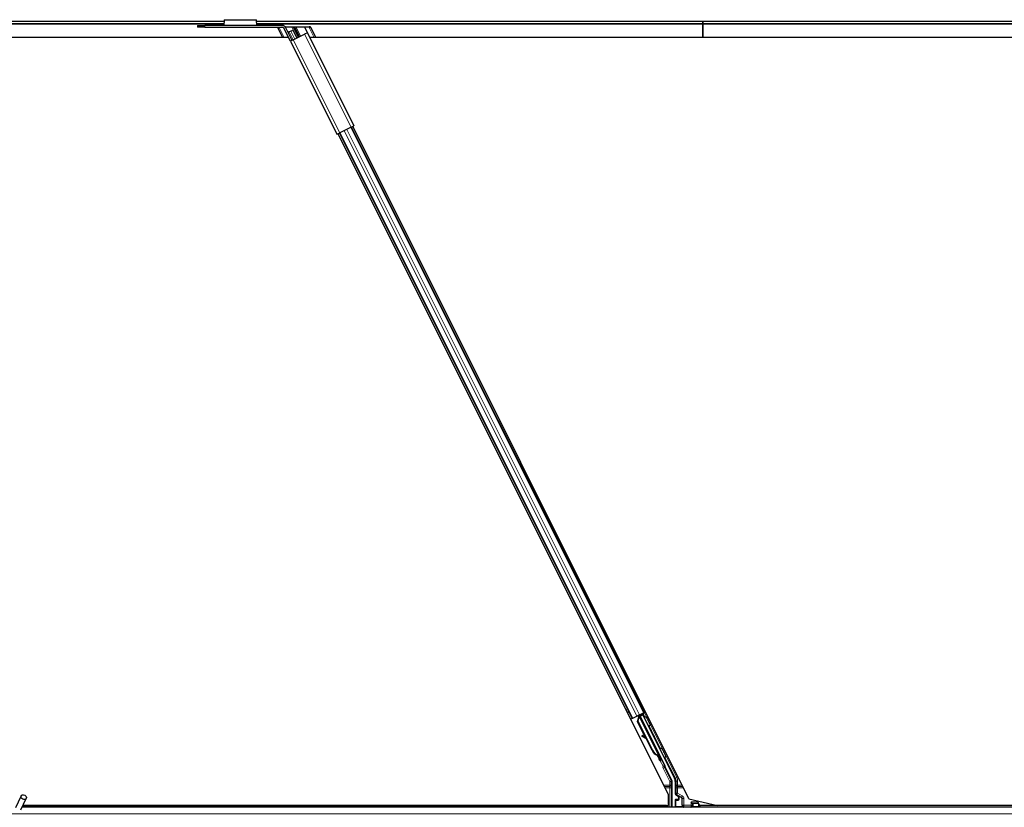
# Model space of a CAD drawing. Units: inches. Extents: x 0.4 to 33.6, y 0.4 to 21.6.
# Drawn here: x 6.7 to 8.5, y 14.3 to 15.8 of the extents above; entities that cross this region are included whole.
import ezdxf

# ---------------------------------------------------------------- set-up
doc = ezdxf.new("R2010")
doc.units = ezdxf.units.IN
doc.header["$MEASUREMENT"] = 0
for name, color, linetype, lineweight in [('Dimension (ANSI)', 7, 'Continuous', 18), ('Visible (ANSI)', 7, 'Continuous', 25), ('Visible Narrow (ANSI)', 7, 'Continuous', 18)]:
    doc.layers.add(name, color=color, linetype=linetype, lineweight=lineweight)
doc.styles.add('Note Text (ANSI)', font='tahoma.ttf')
doc.dimstyles.new('Default (ANSI)', dxfattribs={"dimtxt": 0.08, "dimasz": 0.098425, "dimexe": 0.125, "dimexo": 0.0625, "dimgap": 0.031496, "dimtad": 0, "dimtih": 1, "dimtoh": 1, "dimdec": 3, "dimrnd": 1e-08, "dimzin": 4, "dimdsep": 46, "dimtxsty": 'Note Text (ANSI)', "dimcen": 0.09, "dimdle": 0.393701, "dimclrd": 256, "dimclre": 256, "dimclrt": 256, "dimadec": 0, "dimazin": 1, "dimtfac": 1, "dimtdec": 3, "dimtofl": 0, "dimtmove": 0, "dimatfit": 3, "dimfxl": 1, "dimtolj": 1, "dimtzin": 4, "dimlwd": -1, "dimlwe": -1, "dimarcsym": 0})

# ---------------------------------------------------------------- blocks, each defined once
blk = doc.blocks.new('*D15')
at = {"layer": 'Defpoints', "color": 0, "transparency": 16777216}
for p in [(1.5803, 15.7731), (0.9504, 14.2731), (19.9581, 14.2731)]:
    blk.add_point(p, dxfattribs=at)
at = {"layer": 'Dimension (ANSI)', "transparency": 16777216}
for p, q in [((1.5178, 15.7731), (0.8254, 15.7731)), ((0.9504, 15.6747), (0.9504, 15.0963)), ((0.9504, 14.3716), (0.9504, 14.95)), ((19.8956, 14.2731), (0.8254, 14.2731))]:
    blk.add_line(p, q, dxfattribs=at)
for points in [[(0.934, 15.6747), (0.9668, 15.6747), (0.9504, 15.7731)], [(0.934, 14.3716), (0.9668, 14.3716), (0.9504, 14.2731)]]:
    blk.add_solid(points, dxfattribs=at)
at = {"layer": 'Dimension (ANSI)', "transparency": 16777216, "insert": (0.7919, 15.0648), "char_height": 0.08, "attachment_point": 1, "style": 'Note Text (ANSI)'}
blk.add_mtext('\\A1;15.000', dxfattribs=at)

msp = doc.modelspace()

# ---------------------------------------------------------------- linework, layer by layer
at = {"layer": 'Visible (ANSI)'}
for p, q in [((7.063941, 15.773138), (6.209551, 15.773138)), ((7.063652, 15.768638), (6.20984, 15.768638)), ((7.013805, 15.765639), (7.027305, 15.765639)), ((7.013805, 15.765639), (7.013805, 15.762239)), ((7.027305, 15.762239), (7.013805, 15.762239)), ((7.173505, 15.765639), (7.027305, 15.765639)), ((7.027305, 15.762239), (7.173505, 15.762239)), ((7.063446, 15.765779), (7.063446, 15.765639)), ((7.064088, 15.775441), (7.063495, 15.766187)), ((7.064187, 15.776538), (7.125205, 15.776538)), ((7.125897, 15.766187), (7.125303, 15.775441)), ((7.970858, 15.773138), (7.125451, 15.773138)), ((7.970858, 15.768638), (7.125739, 15.768638)), ((7.125946, 15.765639), (7.125946, 15.765779)), ((7.165192, 15.762239), (7.174742, 15.743138)), ((7.173808, 15.762229), (7.168378, 15.761945)), ((7.177172, 15.760637), (7.185922, 15.743138)), ((7.189873, 15.735683), (7.177977, 15.759475)), ((7.179485, 15.763138), (7.22506, 15.763138)), ((7.192514, 15.762602), (7.17997, 15.762602)), ((7.192914, 15.737203), (7.181019, 15.760995)), ((7.204989, 15.743241), (7.195644, 15.761932)), ((7.19788, 15.761932), (7.206778, 15.744135)), ((7.216877, 15.762602), (7.20034, 15.762602)), ((7.216784, 15.762361), (7.216877, 15.762602)), ((7.225132, 15.761945), (7.216784, 15.762361)), ((7.226395, 15.743138), (7.216784, 15.762361)), ((7.227877, 15.762535), (7.237576, 15.743138)), ((7.970858, 15.768638), (7.970858, 15.773138)), ((9.463941, 15.773138), (7.970858, 15.773138)), ((7.970858, 15.773138), (7.970858, 15.768638)), ((7.970858, 15.768638), (7.970858, 15.768368)), ((7.970858, 15.768368), (7.970858, 15.768638)), ((9.463652, 15.768638), (7.970858, 15.768638)), ((7.970858, 15.768368), (7.970858, 15.743138)), ((7.970858, 15.743138), (7.970858, 15.768368)), ((7.186146, 15.743138), (6.293656, 15.743138)), ((7.187593, 15.753437), (7.185356, 15.752319)), ((7.190276, 15.754779), (7.187593, 15.753437)), ((7.190276, 15.754779), (7.194211, 15.756747)), ((7.194211, 15.756747), (7.201769, 15.741631)), ((7.19515, 15.738321), (7.216617, 15.749055)), ((7.221894, 15.751693), (7.216617, 15.749055)), ((7.221894, 15.751693), (7.309905, 15.57567)), ((9.586146, 15.743138), (7.226172, 15.743138)), ((7.19515, 15.738321), (7.189873, 15.735683)), ((7.189873, 15.735683), (7.277885, 15.55966)), ((7.304628, 15.573031), (7.283162, 15.562298)), ((7.304628, 15.573031), (7.309905, 15.57567)), ((7.305075, 15.573255), (7.859411, 14.464581)), ((7.944593, 14.301263), (7.307893, 15.574663)), ((7.277885, 15.55966), (7.283162, 15.562298)), ((7.905595, 14.30927), (7.279897, 15.560666)), ((7.282715, 15.562074), (7.83705, 14.453401)), ((7.83705, 14.453401), (7.834234, 14.451992)), ((7.838046, 14.453898), (7.83705, 14.453401)), ((7.838046, 14.453898), (7.845827, 14.457789)), ((7.850634, 14.460193), (7.845827, 14.457789)), ((7.847106, 14.447822), (7.849489, 14.456064)), ((7.847513, 14.448025), (7.849873, 14.456255)), ((7.848009, 14.457996), (7.849285, 14.458634)), ((7.848079, 14.448308), (7.850439, 14.456538)), ((7.849163, 14.458913), (7.848947, 14.459349)), ((7.849859, 14.458093), (7.849177, 14.459464)), ((7.849533, 14.459097), (7.849313, 14.459532)), ((7.850163, 14.459412), (7.849533, 14.459097)), ((7.849873, 14.456255), (7.850122, 14.45638)), ((7.850122, 14.45638), (7.850439, 14.456538)), ((7.850964, 14.459813), (7.850163, 14.459412)), ((7.850634, 14.460193), (7.858416, 14.464083)), ((7.850964, 14.459813), (7.850744, 14.460247)), ((7.85097, 14.459802), (7.8892, 14.383342)), ((7.85718, 14.461393), (7.851575, 14.458591)), ((7.851803, 14.458136), (7.85184, 14.458096)), ((7.85184, 14.458096), (7.856929, 14.460641)), ((7.85184, 14.458096), (7.899094, 14.363588)), ((7.853654, 14.45963), (7.852829, 14.46129)), ((7.853181, 14.460582), (7.860292, 14.464137)), ((7.853492, 14.459957), (7.857343, 14.461882)), ((7.85718, 14.461393), (7.856929, 14.460641)), ((7.856929, 14.460641), (7.917208, 14.340083)), ((7.860258, 14.455344), (7.85718, 14.461393)), ((7.857632, 14.46275), (7.857343, 14.461882)), ((7.857343, 14.461882), (7.860389, 14.455682)), ((7.859411, 14.464581), (7.858416, 14.464083)), ((7.862229, 14.46599), (7.859411, 14.464581)), ((7.86183, 14.418373), (7.847106, 14.447822)), ((7.848079, 14.448308), (7.847513, 14.448025)), ((7.875018, 14.393014), (7.847513, 14.448025)), ((7.875584, 14.393297), (7.848079, 14.448308)), ((7.855961, 14.421488), (7.855187, 14.420088)), ((7.856054, 14.421535), (7.85528, 14.420134)), ((7.863917, 14.415218), (7.856243, 14.419492)), ((7.856359, 14.41955), (7.863789, 14.415473)), ((7.862531, 14.417988), (7.857133, 14.42095)), ((7.874611, 14.392811), (7.863212, 14.41561)), ((7.886356, 14.383909), (7.886108, 14.383785)), ((7.886674, 14.384068), (7.886356, 14.383909)), ((7.889444, 14.378985), (7.88742, 14.383042)), ((7.887538, 14.382936), (7.889499, 14.379012)), ((7.887771, 14.38262), (7.888401, 14.382935)), ((7.888401, 14.382935), (7.889202, 14.383336)), ((7.888628, 14.380813), (7.890059, 14.381528)), ((7.889523, 14.379024), (7.888628, 14.380813)), ((7.88942, 14.378973), (7.889444, 14.378985)), ((7.889499, 14.379012), (7.889444, 14.378985)), ((7.889499, 14.379012), (7.889523, 14.379024)), ((7.890954, 14.37974), (7.889523, 14.379024)), ((7.889531, 14.378749), (7.890926, 14.379446)), ((7.890059, 14.381528), (7.890954, 14.37974)), ((7.889934, 14.37336), (7.891723, 14.374255)), ((7.899514, 14.361659), (7.912415, 14.335857)), ((7.912732, 14.285638), (7.912732, 14.334515)), ((7.918527, 14.334494), (7.918527, 14.311401)), ((6.669588, 14.284702), (6.67985, 14.306709)), ((7.905595, 14.288788), (7.905595, 14.30927)), ((7.920027, 14.308803), (7.923035, 14.307066)), ((7.924535, 14.304469), (7.924535, 14.301261)), ((6.679094, 14.280269), (6.689356, 14.302276)), ((11.470024, 14.285638), (6.681597, 14.285638)), ((7.901864, 14.288738), (6.683043, 14.288738)), ((6.683066, 14.288788), (7.905595, 14.288788)), ((7.903414, 14.285638), (7.901839, 14.288788)), ((7.918527, 14.299261), (7.918527, 14.286014)), ((7.923535, 14.300261), (7.919527, 14.300261)), ((7.944593, 14.301263), (7.998628, 14.288788)), ((7.95153, 14.292867), (7.94853, 14.295866)), ((7.951952, 14.292866), (7.951531, 14.292866)), ((7.951952, 14.292866), (7.952245, 14.292866)), ((7.962623, 14.292866), (7.952245, 14.292866)), ((7.961211, 14.295866), (7.960329, 14.29763)), ((7.961211, 14.295866), (7.962711, 14.292866)), ((7.962711, 14.292866), (7.962623, 14.292866)), ((7.962916, 14.292457), (7.962711, 14.292866)), ((7.96379, 14.290708), (7.962916, 14.292457)), ((7.966325, 14.285638), (7.96379, 14.290708)), ((7.96379, 14.290708), (7.96379, 14.286014)), ((10.301864, 14.288738), (7.964775, 14.288738)), ((10.305595, 14.288788), (7.998628, 14.288788))]:
    msp.add_line(p, q, dxfattribs=at)
for radius in [0.0084, 0.005]:
    msp.add_arc((7.173505, 15.757239), radius, 26.565, 90, dxfattribs=at)
for centre, major_axis, ratio, start_param, end_param in [((7.167559, 15.762535), (-0.002534, 0.000076), 0.2360681, 0.63977492, 1.90696372), ((7.192849, 15.761932), (0.002815, -0.000084), 0.2360681, 0.12633991, 1.69713624), ((7.200675, 15.761932), (0.002815, -0.000084), 0.2360681, 1.69713624, 3.26793256), ((7.225361, 15.762535), (0.002534, -0.000076), 0.2360681, 4.62890141, 7.98032155), ((7.848033, 14.457949), (-0.002683, -0.001342), 0.01745506, 4.21691597, 4.71238898), ((7.860315, 14.46409), (-0.002683, -0.001342), 0.01745506, 4.71238898, 6.26573201), ((7.857812, 14.418636), (-0.002626, 0.001451), 0.00431309, 5.83041982, 7.21564685), ((7.857906, 14.418683), (-0.002626, 0.001451), 0.00431309, 5.3447865, 6.73001354), ((7.839732, 14.428681), (0.017503, -0.009676), 0.00431309, 5.83041982, 6.73001354), ((7.858586, 14.420036), (-0.002626, 0.001451), 0.00431309, 6.08390423, 6.28318531), ((7.85868, 14.420083), (-0.002626, 0.001451), 0.00431309, 5.3447865, 6.28318531), ((7.888639, 14.399825), (-0.007603, 0.015205), 0.92253809, 1.57078715, 2.38766881), ((7.888983, 14.399997), (-0.007602, 0.015205), 0.91844638, 1.57080528, 2.46124233), ((7.889549, 14.40028), (-0.007602, 0.015205), 0.91844638, 1.57080528, 2.46124233), ((7.884903, 14.383423), (0.005031, -0.010062), 0.00523596, 4.61744794, 7.93747707), ((7.886692, 14.384317), (0.005031, -0.010062), 0.00523596, 0, 1.44467386), ((7.881026, 14.396018), (0.007603, -0.015205), 0.00523596, 6.28318177, 6.77313909), ((7.882457, 14.396734), (0.007603, -0.015205), 0.00523596, 0, 0.48995379), ((7.888123, 14.385032), (-0.002885, 0.005769), 0.00523604, 2.89191551, 3.51729581), ((7.900409, 14.362106), (-0.000895, -0.000447), 0.9998477, 5.78471983, 6.28318531), ((7.909731, 14.334515), (0.00292, 0.000689), 0.99983921, 6.0513979, 6.51497271), ((7.906025, 14.334493), (0.012168, 0.002872), 0.99983921, 6.0513979, 6.51497271), ((7.921527, 14.311401), (-0.002599, -0.0015), 0.99979694, 5.75967446, 6.80669615), ((7.921535, 14.304468), (0.002599, 0.0015), 0.99979694, 5.75967446, 6.80669615), ((7.919527, 14.299261), (-0.000707, 0.000707), 0.99969546, 5.49793944, 7.06843118), ((7.919527, 14.286014), (-0.000707, -0.000707), 0.99969546, 5.49793944, 5.8839459), ((7.923535, 14.301261), (0.000707, -0.000707), 0.99969546, 5.49793944, 7.06843118), ((7.951531, 14.295866), (0, 0.003), 0.01745506, 3.12413936, 3.14159265), ((7.96279, 14.286014), (0.000707, -0.000707), 0.99969546, 0.3992394, 0.78524587)]:
    msp.add_ellipse(centre, major_axis=major_axis, ratio=ratio, start_param=start_param, end_param=end_param, dxfattribs=at)
for centre, major_axis, ratio in [((7.874397, 14.427363), (0.004472, -0.008944), 0.01745506), ((6.684603, 14.304493), (0.004753, -0.002216), 0.81909298), ((7.941158, 14.285863), (0.0074, 0), 0.01745506)]:
    msp.add_ellipse(centre, major_axis=major_axis, ratio=ratio, dxfattribs=at)
for points, knots in [([(7.063495, 15.766187), (7.063487, 15.766098), (7.063479, 15.766019), (7.063462, 15.765883), (7.063454, 15.765825), (7.063446, 15.765779)], [0, 0, 0, 0, 0.0124560348, 0.0124560348, 0.0249120696, 0.0249120696, 0.0249120696, 0.0249120696]), ([(7.064187, 15.776538), (7.06417, 15.776538), (7.064154, 15.776443), (7.064121, 15.776072), (7.064105, 15.775797), (7.064088, 15.775441)], [0, 0, 0, 0, 0.0498413163, 0.0498413163, 0.0996826326, 0.0996826326, 0.0996826326, 0.0996826326]), ([(7.125303, 15.775441), (7.125287, 15.775797), (7.125271, 15.776072), (7.125238, 15.776443), (7.125221, 15.776538), (7.125205, 15.776538)], [0, 0, 0, 0, 0.0498413163, 0.0498413163, 0.0996826326, 0.0996826326, 0.0996826326, 0.0996826326]), ([(7.125946, 15.765779), (7.125938, 15.765825), (7.125929, 15.765883), (7.125913, 15.766019), (7.125905, 15.766098), (7.125897, 15.766187)], [0, 0, 0, 0, 0.0124560348, 0.0124560348, 0.0249120696, 0.0249120696, 0.0249120696, 0.0249120696]), ([(7.849163, 14.458913), (7.849364, 14.458508), (7.849478, 14.458069), (7.849523, 14.457587), (7.849569, 14.457104), (7.849546, 14.456598), (7.849489, 14.456064)], [0, 0, 0, 0, 0.041952806, 0.041952806, 0.041952806, 0.0839056166, 0.0839056166, 0.0839056166, 0.0839056166]), ([(7.849533, 14.459097), (7.849737, 14.458694), (7.849853, 14.458257), (7.849902, 14.457776), (7.84995, 14.457294), (7.849929, 14.456789), (7.849873, 14.456255)], [0, 0, 0, 0, 0.041952806, 0.041952806, 0.041952806, 0.0839056166, 0.0839056166, 0.0839056166, 0.0839056166]), ([(7.850439, 14.456538), (7.850696, 14.457081), (7.850905, 14.457594), (7.85103, 14.45807), (7.85112, 14.458412), (7.851165, 14.458729), (7.851156, 14.459021), (7.851147, 14.459313), (7.851084, 14.459576), (7.850964, 14.459813)], [0, 0, 0, 0, 0.048300591, 0.048300591, 0.048300591, 0.082910184, 0.082910184, 0.082910184, 0.117520039, 0.117520039, 0.117520039, 0.117520039]), ([(7.860197, 14.455044), (7.860199, 14.45506), (7.860201, 14.455076), (7.860233, 14.45529), (7.860294, 14.455486), (7.860473, 14.455857), (7.860598, 14.456036), (7.860893, 14.45634), (7.861068, 14.456471), (7.861278, 14.456581), (7.861301, 14.456592), (7.861323, 14.456603)], [1.4163782068, 1.4163782068, 1.4163782068, 1.4163782068, 1.4176095688, 1.4176095688, 1.4329107443, 1.4329107443, 1.4490611948, 1.4490611948, 1.4652532222, 1.4652532222, 1.4671706083, 1.4671706083, 1.4671706083, 1.4671706083]), ([(7.861323, 14.456603), (7.861519, 14.456696), (7.861732, 14.456757), (7.862158, 14.456808), (7.862375, 14.456798), (7.862791, 14.456713), (7.862995, 14.456636), (7.863269, 14.456478), (7.863356, 14.456419), (7.863516, 14.45629), (7.86359, 14.456221), (7.863707, 14.456093), (7.863754, 14.456036), (7.86381, 14.45596), (7.863826, 14.455937), (7.863858, 14.45589), (7.863872, 14.455867), (7.863897, 14.455828), (7.863907, 14.455811), (7.863932, 14.455769), (7.863944, 14.455748), (7.863987, 14.45567), (7.864016, 14.455615), (7.864168, 14.455327), (7.864354, 14.454967), (7.864826, 14.454039), (7.865104, 14.45349), (7.865711, 14.452288), (7.866043, 14.451628), (7.866731, 14.450257), (7.867095, 14.44953), (7.86781, 14.448101), (7.868169, 14.447381), (7.868838, 14.446036), (7.869157, 14.445394), (7.869714, 14.444268), (7.869959, 14.44377), (7.870349, 14.442974), (7.870497, 14.44267), (7.870642, 14.442365), (7.870673, 14.4423), (7.870723, 14.442186), (7.870732, 14.442163), (7.870753, 14.442112), (7.87076, 14.442093), (7.870775, 14.442052), (7.870782, 14.442031), (7.870801, 14.441974), (7.870813, 14.441934), (7.870836, 14.441847), (7.870847, 14.441799), (7.870871, 14.44167), (7.870882, 14.441586), (7.870896, 14.441356), (7.870888, 14.441206), (7.870832, 14.44086), (7.870768, 14.440664), (7.870583, 14.440294), (7.870456, 14.440117), (7.870156, 14.439817), (7.869979, 14.439689), (7.8696, 14.439498), (7.869392, 14.439432), (7.868972, 14.43937), (7.868754, 14.439373), (7.868335, 14.439447), (7.86813, 14.439518), (7.867927, 14.439627), (7.867912, 14.439635), (7.867897, 14.439644)], [0, 0, 0, 0, 0.016483133, 0.016483133, 0.032666858, 0.032666858, 0.048858146, 0.048858146, 0.056832329, 0.056832329, 0.064585851, 0.064585851, 0.070423396, 0.070423396, 0.073150974, 0.073150974, 0.076732774, 0.076732774, 0.080873385, 0.080873385, 0.088780207, 0.088780207, 0.112456182, 0.112456182, 0.18457664, 0.18457664, 0.248892049, 0.248892049, 0.310005082, 0.310005082, 0.370941185, 0.370941185, 0.431816058, 0.431816058, 0.492696444, 0.492696444, 0.553655063, 0.553655063, 0.614919562, 0.614919562, 0.646677836, 0.646677836, 0.653743701, 0.653743701, 0.656921805, 0.656921805, 0.659421715, 0.659421715, 0.663064536, 0.663064536, 0.666975281, 0.666975281, 0.673398778, 0.673398778, 0.684712188, 0.684712188, 0.700112373, 0.700112373, 0.716268895, 0.716268895, 0.732461222, 0.732461222, 0.74865542, 0.74865542, 0.764849564, 0.764849564, 0.781041288, 0.781041288, 0.782369119, 0.782369119, 0.782369119, 0.782369119]), ([(7.890021, 14.396117), (7.890025, 14.396126), (7.89003, 14.396135), (7.890126, 14.396335), (7.890251, 14.396513), (7.890546, 14.396818), (7.890721, 14.396948), (7.890931, 14.397058), (7.890954, 14.397069), (7.890976, 14.39708)], [1.432138096, 1.432138096, 1.432138096, 1.432138096, 1.4329107443, 1.4329107443, 1.4490611948, 1.4490611948, 1.4652532222, 1.4652532222, 1.4671706083, 1.4671706083, 1.4671706083, 1.4671706083]), ([(7.890976, 14.39708), (7.891172, 14.397173), (7.891385, 14.397234), (7.891811, 14.397285), (7.892028, 14.397276), (7.892444, 14.39719), (7.892648, 14.397113), (7.892922, 14.396956), (7.893009, 14.396896), (7.893169, 14.396768), (7.893243, 14.396698), (7.89336, 14.396571), (7.893407, 14.396513), (7.893463, 14.396437), (7.893479, 14.396414), (7.893511, 14.396367), (7.893525, 14.396345), (7.89355, 14.396305), (7.89356, 14.396288), (7.893585, 14.396246), (7.893597, 14.396226), (7.89364, 14.396147), (7.893669, 14.396093), (7.893821, 14.395804), (7.894007, 14.395444), (7.894479, 14.394516), (7.894757, 14.393967), (7.895364, 14.392765), (7.895696, 14.392105), (7.896384, 14.390734), (7.896748, 14.390007), (7.897463, 14.388578), (7.897822, 14.387858), (7.898491, 14.386513), (7.89881, 14.385871), (7.899367, 14.384745), (7.899612, 14.384247), (7.900002, 14.383451), (7.90015, 14.383147), (7.900295, 14.382842), (7.900326, 14.382777), (7.900376, 14.382663), (7.900385, 14.38264), (7.900406, 14.382589), (7.900413, 14.38257), (7.900428, 14.382529), (7.900435, 14.382508), (7.900454, 14.382451), (7.900466, 14.382411), (7.900489, 14.382324), (7.9005, 14.382276), (7.900524, 14.382147), (7.900535, 14.382063), (7.900549, 14.381833), (7.900541, 14.381683), (7.900485, 14.381338), (7.900421, 14.381141), (7.900236, 14.380771), (7.900109, 14.380595), (7.899809, 14.380294), (7.899632, 14.380167), (7.899253, 14.379975), (7.899045, 14.37991), (7.898625, 14.379848), (7.898407, 14.379851), (7.898175, 14.379891), (7.898152, 14.379896), (7.898129, 14.379901)], [0, 0, 0, 0, 0.016483133, 0.016483133, 0.032666858, 0.032666858, 0.048858146, 0.048858146, 0.056832329, 0.056832329, 0.064585851, 0.064585851, 0.070423396, 0.070423396, 0.073150974, 0.073150974, 0.076732774, 0.076732774, 0.080873385, 0.080873385, 0.088780207, 0.088780207, 0.112456182, 0.112456182, 0.18457664, 0.18457664, 0.248892049, 0.248892049, 0.310005082, 0.310005082, 0.370941185, 0.370941185, 0.431816058, 0.431816058, 0.492696444, 0.492696444, 0.553655063, 0.553655063, 0.614919562, 0.614919562, 0.646677836, 0.646677836, 0.653743701, 0.653743701, 0.656921805, 0.656921805, 0.659421715, 0.659421715, 0.663064536, 0.663064536, 0.666975281, 0.666975281, 0.673398778, 0.673398778, 0.684712188, 0.684712188, 0.700112373, 0.700112373, 0.716268895, 0.716268895, 0.732461222, 0.732461222, 0.74865542, 0.74865542, 0.764849564, 0.764849564, 0.766619464, 0.766619464, 0.766619464, 0.766619464]), ([(7.886108, 14.383785), (7.886135, 14.383772), (7.886162, 14.383759), (7.886189, 14.383747), (7.886215, 14.383734), (7.886242, 14.383721), (7.886268, 14.383709), (7.886295, 14.383696), (7.886321, 14.383684), (7.886347, 14.383671), (7.886373, 14.383659), (7.886399, 14.383646), (7.886424, 14.383634), (7.88645, 14.383621), (7.886476, 14.383609), (7.886501, 14.383596), (7.886526, 14.383584), (7.886551, 14.383572), (7.886576, 14.383559), (7.886607, 14.383543), (7.886639, 14.383528), (7.886669, 14.383512), (7.886687, 14.383503), (7.886705, 14.383494), (7.886722, 14.383484), (7.886746, 14.383472), (7.88677, 14.383459), (7.886793, 14.383447), (7.886817, 14.383434), (7.88684, 14.383422), (7.886863, 14.383409), (7.886885, 14.383397), (7.886908, 14.383384), (7.88693, 14.383371), (7.886953, 14.383359), (7.886975, 14.383346), (7.886996, 14.383333), (7.887018, 14.383321), (7.887039, 14.383308), (7.88706, 14.383295), (7.887081, 14.383282), (7.887102, 14.38327), (7.887122, 14.383257), (7.887143, 14.383244), (7.887163, 14.383231), (7.887183, 14.383218), (7.887202, 14.383205), (7.887221, 14.383192), (7.887241, 14.383179), (7.887259, 14.383165), (7.887278, 14.383152), (7.887296, 14.383139), (7.88732, 14.383122), (7.887342, 14.383105), (7.887364, 14.383088), (7.887377, 14.383078), (7.887389, 14.383068), (7.887401, 14.383058), (7.887418, 14.383045), (7.887434, 14.383031), (7.88745, 14.383017), (7.887466, 14.383003), (7.887481, 14.38299), (7.887496, 14.382976), (7.887511, 14.382962), (7.887526, 14.382948), (7.88754, 14.382933), (7.887554, 14.382919), (7.887568, 14.382905), (7.887581, 14.382891), (7.887595, 14.382876), (7.887608, 14.382862), (7.88762, 14.382847), (7.887632, 14.382833), (7.887644, 14.382818), (7.887656, 14.382803), (7.887667, 14.382789), (7.887678, 14.382774), (7.887689, 14.382759), (7.8877, 14.382744), (7.88771, 14.382729), (7.887719, 14.382713), (7.887729, 14.382698), (7.887738, 14.382683), (7.887747, 14.382667), (7.887755, 14.382652), (7.887764, 14.382636), (7.887771, 14.38262)], [0, 0, 0, 0, 0.0023467494, 0.0023467494, 0.0023467494, 0.0046985084, 0.0046985084, 0.0046985084, 0.0070523272, 0.0070523272, 0.0070523272, 0.0094052668, 0.0094052668, 0.0094052668, 0.0117544343, 0.0117544343, 0.0117544343, 0.0140970159, 0.0140970159, 0.0140970159, 0.0170523648, 0.0170523648, 0.0170523648, 0.0187555832, 0.0187555832, 0.0187555832, 0.0210809492, 0.0210809492, 0.0210809492, 0.0234056924, 0.0234056924, 0.0234056924, 0.0257286183, 0.0257286183, 0.0257286183, 0.0280485542, 0.0280485542, 0.0280485542, 0.0303643544, 0.0303643544, 0.0303643544, 0.0326749052, 0.0326749052, 0.0326749052, 0.0349791288, 0.0349791288, 0.0349791288, 0.0372759878, 0.0372759878, 0.0372759878, 0.039564488, 0.039564488, 0.039564488, 0.042479447, 0.042479447, 0.042479447, 0.0441153953, 0.0441153953, 0.0441153953, 0.0463860543, 0.0463860543, 0.0463860543, 0.0486550591, 0.0486550591, 0.0486550591, 0.0509214131, 0.0509214131, 0.0509214131, 0.0531841402, 0.0531841402, 0.0531841402, 0.0554422883, 0.0554422883, 0.0554422883, 0.0576949324, 0.0576949324, 0.0576949324, 0.0599411778, 0.0599411778, 0.0599411778, 0.0621801626, 0.0621801626, 0.0621801626, 0.0644110601, 0.0644110601, 0.0644110601, 0.0666330807, 0.0666330807, 0.0666330807, 0.0666330807]), ([(7.889202, 14.383336), (7.889195, 14.383352), (7.889186, 14.383367), (7.889177, 14.383382), (7.889167, 14.383397), (7.889157, 14.383412), (7.889146, 14.383427), (7.889135, 14.383441), (7.889122, 14.383455), (7.889109, 14.383469), (7.889096, 14.383483), (7.889082, 14.383496), (7.889068, 14.383509), (7.889053, 14.383522), (7.889037, 14.383535), (7.889021, 14.383548), (7.889004, 14.38356), (7.888987, 14.383572), (7.888969, 14.383584), (7.88895, 14.383596), (7.888931, 14.383608), (7.888911, 14.383619), (7.888892, 14.38363), (7.888871, 14.383641), (7.888849, 14.383652), (7.888828, 14.383663), (7.888806, 14.383673), (7.888783, 14.383683), (7.888764, 14.383692), (7.888745, 14.3837), (7.888725, 14.383708), (7.888696, 14.383719), (7.888666, 14.383731), (7.888635, 14.383741), (7.888609, 14.383751), (7.888582, 14.383759), (7.888555, 14.383768), (7.888527, 14.383777), (7.888499, 14.383785), (7.88847, 14.383793), (7.888441, 14.383801), (7.888412, 14.383809), (7.888381, 14.383817), (7.888351, 14.383825), (7.88832, 14.383832), (7.888289, 14.38384), (7.888257, 14.383847), (7.888225, 14.383854), (7.888192, 14.383861), (7.88816, 14.383868), (7.888126, 14.383875), (7.888092, 14.383881), (7.888058, 14.383888), (7.888024, 14.383894), (7.887989, 14.383901), (7.887944, 14.383909), (7.887899, 14.383916), (7.887852, 14.383924), (7.887826, 14.383928), (7.887799, 14.383932), (7.887772, 14.383936), (7.887735, 14.383942), (7.887698, 14.383948), (7.88766, 14.383953), (7.887622, 14.383958), (7.887583, 14.383964), (7.887544, 14.383969), (7.887505, 14.383974), (7.887466, 14.383979), (7.887426, 14.383984), (7.887387, 14.383989), (7.887346, 14.383994), (7.887306, 14.383999), (7.887265, 14.384004), (7.887224, 14.384009), (7.887183, 14.384013), (7.887142, 14.384018), (7.8871, 14.384023), (7.887059, 14.384027), (7.887017, 14.384032), (7.886975, 14.384036), (7.886932, 14.384041), (7.88689, 14.384045), (7.886847, 14.38405), (7.886804, 14.384054), (7.886761, 14.384059), (7.886718, 14.384063), (7.886674, 14.384068)], [0, 0, 0, 0, 0.003724861, 0.003724861, 0.003724861, 0.007451308, 0.007451308, 0.007451308, 0.01117751, 0.01117751, 0.01117751, 0.014901624, 0.014901624, 0.014901624, 0.0186218, 0.0186218, 0.0186218, 0.02233619, 0.02233619, 0.02233619, 0.026042958, 0.026042958, 0.026042958, 0.029740285, 0.029740285, 0.029740285, 0.033426383, 0.033426383, 0.033426383, 0.036409474, 0.036409474, 0.036409474, 0.040769258, 0.040769258, 0.040769258, 0.044438369, 0.044438369, 0.044438369, 0.048105358, 0.048105358, 0.048105358, 0.051768459, 0.051768459, 0.051768459, 0.055425909, 0.055425909, 0.055425909, 0.05907595, 0.05907595, 0.05907595, 0.062716841, 0.062716841, 0.062716841, 0.066346865, 0.066346865, 0.066346865, 0.070964456, 0.070964456, 0.070964456, 0.07357217, 0.07357217, 0.07357217, 0.077180594, 0.077180594, 0.077180594, 0.080787861, 0.080787861, 0.080787861, 0.084391522, 0.084391522, 0.084391522, 0.087989124, 0.087989124, 0.087989124, 0.091578225, 0.091578225, 0.091578225, 0.095156412, 0.095156412, 0.095156412, 0.098721314, 0.098721314, 0.098721314, 0.102270615, 0.102270615, 0.102270615, 0.105802071, 0.105802071, 0.105802071, 0.105802071]), ([(7.899409, 14.362141), (7.899418, 14.36239), (7.899395, 14.362641), (7.899289, 14.363128), (7.899206, 14.363365), (7.899094, 14.363588)], [0, 0, 0, 0, 0.0190003345, 0.0190003345, 0.0380006176, 0.0380006176, 0.0380006176, 0.0380006176]), ([(7.924038, 14.307616), (7.924034, 14.307619), (7.924029, 14.307621), (7.924021, 14.307626), (7.924017, 14.307628), (7.924013, 14.307631)], [-0.00047458696, -0.00047458696, -0.00047458696, -0.00047458696, 0, 0, 0.000475160643, 0.000475160643, 0.000475160643, 0.000475160643])]:
    msp.add_open_spline(points, degree=3, knots=knots, dxfattribs=at)
at = {"layer": 'Visible Narrow (ANSI)'}
for p, q in [((7.063635, 15.768368), (6.209857, 15.768368)), ((7.027305, 15.762239), (7.027305, 15.765639)), ((7.063495, 15.766187), (7.125897, 15.766187)), ((7.125303, 15.775441), (7.064088, 15.775441)), ((7.970858, 15.768368), (7.125757, 15.768368)), ((7.168378, 15.761945), (7.177782, 15.743138)), ((7.192514, 15.762602), (7.202753, 15.742123)), ((7.20034, 15.762602), (7.209014, 15.745253)), ((7.225132, 15.761945), (7.234536, 15.743138)), ((9.463635, 15.768368), (7.970858, 15.768368)), ((7.187593, 15.753437), (7.19515, 15.738321)), ((7.190276, 15.754779), (7.197834, 15.739663)), ((7.216617, 15.749055), (7.304628, 15.573031)), ((7.19515, 15.738321), (7.283162, 15.562298)), ((7.30408, 15.572757), (7.858416, 14.464083)), ((7.28371, 15.562572), (7.838046, 14.453898)), ((7.291492, 15.566463), (7.845827, 14.457789)), ((7.296298, 15.568866), (7.850634, 14.460193)), ((7.850578, 14.482247), (7.853397, 14.483656)), ((7.852708, 14.477986), (7.855527, 14.479396)), ((7.853225, 14.476954), (7.856043, 14.478363)), ((7.853418, 14.476566), (7.856237, 14.477976)), ((7.825401, 14.469658), (7.828218, 14.471066)), ((7.827531, 14.465398), (7.830348, 14.466806)), ((7.828048, 14.464365), (7.830864, 14.465773)), ((7.828241, 14.463978), (7.831058, 14.465386)), ((7.848009, 14.457996), (7.849301, 14.455413)), ((7.849083, 14.459417), (7.8499, 14.457792)), ((7.849163, 14.458913), (7.849926, 14.457386)), ((7.849859, 14.458093), (7.849177, 14.459464)), ((7.849698, 14.455645), (7.849489, 14.456064)), ((7.850439, 14.456538), (7.886674, 14.384068)), ((7.857632, 14.46275), (7.860859, 14.456296)), ((7.921462, 14.341796), (7.860292, 14.464137)), ((7.869296, 14.439422), (7.890588, 14.396837)), ((7.85549, 14.420012), (7.855454, 14.419946)), ((7.857133, 14.42095), (7.856359, 14.41955)), ((7.875584, 14.393297), (7.875018, 14.393014)), ((7.898101, 14.364519), (7.890696, 14.379331)), ((7.899046, 14.379922), (7.918779, 14.340455)), ((7.890248, 14.373517), (7.895418, 14.363178)), ((7.895418, 14.363178), (7.898101, 14.364519)), ((7.898107, 14.361847), (7.895418, 14.363178)), ((7.895425, 14.359615), (7.898108, 14.360956)), ((7.898108, 14.360956), (7.899514, 14.361659)), ((7.910843, 14.335486), (7.898108, 14.360956)), ((7.895425, 14.359615), (7.90816, 14.334144)), ((7.918779, 14.340455), (7.921462, 14.341796)), ((7.90816, 14.327594), (7.896433, 14.327594)), ((7.897847, 14.324766), (7.90816, 14.324766)), ((7.90816, 14.334144), (7.910843, 14.335486)), ((7.90816, 14.334144), (7.90816, 14.327594)), ((7.91116, 14.334144), (7.90816, 14.334144)), ((7.91116, 14.327594), (7.90816, 14.327594)), ((7.90816, 14.327594), (7.90816, 14.324766)), ((7.912415, 14.335857), (7.910843, 14.335486)), ((7.91116, 14.334144), (7.912732, 14.334515)), ((7.91116, 14.327594), (7.91116, 14.334144)), ((7.918779, 14.340455), (7.917208, 14.340083)), ((7.918527, 14.334494), (7.920099, 14.334865)), ((7.920099, 14.334865), (7.923098, 14.334865)), ((7.920099, 14.334865), (7.920099, 14.327594)), ((7.923098, 14.327594), (7.920099, 14.327594)), ((7.923098, 14.327594), (7.923098, 14.334865)), ((7.931427, 14.327594), (7.923098, 14.327594)), ((7.923098, 14.324766), (7.923098, 14.327594)), ((7.923098, 14.324766), (7.932842, 14.324766)), ((7.899261, 14.321938), (7.90823, 14.321938)), ((7.91123, 14.321938), (7.90823, 14.321938)), ((7.90823, 14.321938), (7.90823, 14.285638)), ((7.91123, 14.285638), (7.91123, 14.321938)), ((7.920029, 14.312268), (7.918527, 14.311401)), ((7.920027, 14.308803), (7.921529, 14.30967)), ((7.923029, 14.321938), (7.920029, 14.321938)), ((7.920029, 14.321938), (7.920029, 14.312268)), ((7.920029, 14.312268), (7.923029, 14.312268)), ((7.923029, 14.312268), (7.921529, 14.30967)), ((7.921529, 14.30967), (7.930487, 14.304498)), ((7.923029, 14.321938), (7.934256, 14.321938)), ((7.923029, 14.312268), (7.923029, 14.321938)), ((7.931987, 14.307096), (7.923029, 14.312268)), ((7.924013, 14.307631), (7.923035, 14.307066)), ((7.930069, 14.304256), (7.924013, 14.307631)), ((7.924535, 14.304469), (7.925516, 14.305035)), ((7.925516, 14.305035), (7.925809, 14.305035)), ((7.925516, 14.305035), (7.925516, 14.30028)), ((7.925704, 14.305938), (7.930276, 14.303391)), ((7.925809, 14.30028), (7.925809, 14.305035)), ((7.930487, 14.304498), (7.930069, 14.304256)), ((7.931987, 14.307096), (7.930487, 14.304498)), ((7.918527, 14.299261), (7.919401, 14.298387)), ((7.919401, 14.286889), (7.918527, 14.286014)), ((7.919401, 14.298387), (7.919694, 14.298387)), ((7.919401, 14.298387), (7.919401, 14.286889)), ((7.919694, 14.286889), (7.919401, 14.286889)), ((7.920401, 14.299386), (7.919527, 14.300261)), ((7.919694, 14.298387), (7.923774, 14.298315)), ((7.919694, 14.286889), (7.919694, 14.298387)), ((7.931857, 14.287101), (7.919694, 14.286889)), ((7.92015, 14.285638), (7.920401, 14.285889)), ((7.924481, 14.299315), (7.920401, 14.299386)), ((7.920401, 14.285889), (7.93256, 14.286101)), ((7.923535, 14.300261), (7.924481, 14.299315)), ((7.923847, 14.298743), (7.923846, 14.298743)), ((7.925516, 14.30028), (7.924535, 14.301261)), ((7.925516, 14.30028), (7.925809, 14.30028)), ((7.931586, 14.301669), (7.931293, 14.301669)), ((7.931293, 14.301669), (7.931293, 14.289115)), ((7.931586, 14.289115), (7.931293, 14.289115)), ((7.931586, 14.301669), (7.931987, 14.301901)), ((7.931586, 14.289115), (7.931586, 14.301669)), ((7.931987, 14.289516), (7.931586, 14.289115)), ((7.934987, 14.301901), (7.931987, 14.301901)), ((7.931987, 14.301901), (7.931987, 14.289516)), ((7.931987, 14.289516), (7.934987, 14.289516)), ((7.934657, 14.286186), (7.934987, 14.286516)), ((7.934987, 14.289516), (7.934987, 14.301901)), ((7.94853, 14.289516), (7.934987, 14.289516)), ((7.934987, 14.289516), (7.934987, 14.286516)), ((7.934987, 14.286516), (7.94853, 14.286516)), ((7.94853, 14.295866), (7.961211, 14.295866)), ((7.94853, 14.295866), (7.94853, 14.289516)), ((7.94853, 14.289516), (7.95153, 14.289516)), ((7.94853, 14.286516), (7.94853, 14.289516)), ((7.94853, 14.286516), (7.948882, 14.286165)), ((7.950978, 14.28608), (7.961916, 14.285889)), ((7.95153, 14.289516), (7.95153, 14.292867)), ((7.951952, 14.289093), (7.95153, 14.289516)), ((7.962623, 14.286889), (7.951682, 14.28708)), ((7.951952, 14.292866), (7.951952, 14.289093)), ((7.951952, 14.289093), (7.952245, 14.289093)), ((7.952245, 14.289093), (7.952245, 14.292866)), ((7.961916, 14.285889), (7.962167, 14.285638)), ((7.962623, 14.292866), (7.962623, 14.286889)), ((7.962916, 14.286889), (7.962623, 14.286889)), ((7.962916, 14.286889), (7.962916, 14.292457)), ((7.96379, 14.286014), (7.962916, 14.286889))]:
    msp.add_line(p, q, dxfattribs=at)
for centre, start, end in [((7.920401, 14.298387), 90, 179.982548), ((7.920401, 14.286889), 180, 269.982548), ((7.961916, 14.286889), 270, 359.982548)]:
    msp.add_arc(centre, 0.001, start, end, dxfattribs=at)
for centre, major_axis, ratio, start_param, end_param in [((7.899003, 14.361404), (-0.003578, -0.001789), 0.9998477, 5.36000956, 6.28318531), ((7.899003, 14.361404), (-0.000895, -0.000448), 0.99893491, 5.36000956, 6.28318531), ((7.895418, 14.363178), (0.001331, 0.002689), 0.99994555, 4.71238898, 5.63562118), ((7.898603, 14.361204), (-0.001789, 0.003578), 0.42858013, 5.21104786, 5.63556473), ((7.89592, 14.359862), (0.004216, 0.002108), 0.21214021, 0.49846547, 0.92317575), ((7.907596, 14.334864), (0.015088, 0.003562), 0.99983921, 6.0513979, 6.51497271), ((7.90816, 14.327594), (0.002996, 0.000148), 0.9426814, 4.665882, 6.23086083), ((7.908125, 14.321938), (0, -0.003), 0.03491013, 1.57079633, 2.80175574), ((7.90816, 14.334144), (-0.000689, 0.00292), 0.99983921, 4.48060158, 4.94417638), ((7.911125, 14.321938), (0, 0.006), 0.01745506, 4.71238898, 5.9433484), ((7.907596, 14.334864), (0.012169, 0.002873), 0.99976205, 6.0513979, 6.51497271), ((7.920134, 14.321938), (0, -0.006), 0.01745506, 3.48142956, 4.71238898), ((7.923098, 14.327594), (-0.002996, 0.000148), 0.9426814, 0.05232448, 1.61730331), ((7.923133, 14.321938), (0, 0.003), 0.03491013, 0.33983691, 1.57079633), ((7.923029, 14.312268), (0.0015, -0.002598), 0.99979694, 4.18887814, 5.23589982), ((7.926411, 14.305938), (-0.000973, -0.00023), 0.224484, 5.47124103, 6.26340146), ((7.922445, 14.304993), (0.002967, 0.000816), 0.97304797, 6.02174806, 6.2497261), ((7.921737, 14.304993), (0.003933, 0.001075), 0.9797, 6.02151782, 6.24949586), ((7.929569, 14.303391), (0.000487, 0.000874), 0.65788532, 5.06374886, 6.2600097), ((7.92855, 14.301648), (0.002933, 0.000795), 0.98643762, 6.02189702, 7.06891871), ((7.928986, 14.3019), (0.0026, 0.001501), 0.99939112, 5.75967446, 6.80669615), ((7.928986, 14.3019), (0.005197, 0.003001), 0.99979694, 5.75967446, 6.80669615), ((7.920401, 14.298387), (0.000017, 0.001), 0.70705293, 0.02468206, 1.58313735), ((7.920401, 14.286889), (0.000017, -0.001), 0.70705293, 4.70004795, 6.25850325), ((7.923773, 14.300316), (0.001881, -0.000798), 0.97519555, 5.10516421, 6.67565595), ((7.924481, 14.298315), (0.000017, 0.001), 0.70705293, 0.02468206, 1.58313735), ((7.92448, 14.300316), (0.000958, -0.000414), 0.95123228, 5.10293967, 6.67343141), ((7.929258, 14.301648), (0.001967, 0.000538), 0.9797, 6.02151782, 7.06853951), ((7.935365, 14.289187), (-0.003762, -0.001597), 0.97519555, 5.89071467, 6.42114855), ((7.934658, 14.289187), (-0.002839, -0.001213), 0.96709331, 5.8911133, 7.46160504), ((7.93256, 14.287101), (0.000017, -0.001), 0.70705293, 4.70004795, 6.25850325), ((7.934987, 14.289516), (0.002121, -0.002121), 0.99969546, 3.92714311, 5.49763485), ((7.94853, 14.289516), (0.002121, 0.002121), 0.99969546, 3.92714311, 5.49763485), ((7.94888, 14.289166), (0.002839, -0.001213), 0.96709331, 5.10476558, 6.67525732), ((7.950978, 14.287079), (-0.000017, -0.001), 0.70705293, 0.02468206, 1.58313735), ((7.948173, 14.289166), (0.003762, -0.001597), 0.97519555, 6.14522207, 6.67565595), ((7.961916, 14.286889), (-0.000017, -0.001), 0.70705293, 0.02468206, 1.58313735)]:
    msp.add_ellipse(centre, major_axis=major_axis, ratio=ratio, start_param=start_param, end_param=end_param, dxfattribs=at)
for points in [[(7.924013, 14.307631), (7.92472, 14.307221), (7.925252, 14.306488), (7.925437, 14.305712)], [(7.925704, 14.305938), (7.925354, 14.306577), (7.924754, 14.307203), (7.924038, 14.307616)]]:
    msp.add_open_spline(points, degree=3, dxfattribs=at)
for points, knots in [([(7.934657, 14.286186), (7.934267, 14.286175), (7.933878, 14.286227), (7.933493, 14.286339), (7.933302, 14.286395), (7.933113, 14.286465), (7.932929, 14.286549), (7.932911, 14.286557), (7.932894, 14.286564), (7.932877, 14.286572), (7.93278, 14.286617), (7.932685, 14.286665), (7.93259, 14.286714), (7.932342, 14.286843), (7.9321, 14.286987), (7.931855, 14.287103)], [-0.000644118, -0.000644118, -0.000644118, -0.000644118, 0.05428039, 0.05428039, 0.05428039, 0.081420585, 0.081420585, 0.081420585, 0.083954612, 0.083954612, 0.083954612, 0.098223302, 0.098223302, 0.098223302, 0.135692219, 0.135692219, 0.135692219, 0.135692219]), ([(7.93256, 14.286101), (7.933064, 14.28611), (7.933573, 14.286127), (7.934172, 14.286156), (7.934458, 14.286174), (7.934652, 14.286186), (7.934654, 14.286186), (7.934657, 14.286186)], [-0.135700974, -0.135700974, -0.135700974, -0.135700974, -0.081420585, -0.05428039, 0, 0, 0.000644118, 0.000644118, 0.000644118, 0.000644118]), ([(7.951685, 14.28708), (7.951438, 14.286965), (7.951196, 14.286821), (7.950948, 14.286692), (7.950853, 14.286643), (7.950758, 14.286596), (7.950661, 14.286551), (7.950644, 14.286543), (7.950627, 14.286535), (7.95061, 14.286527), (7.950425, 14.286444), (7.950236, 14.286373), (7.950046, 14.286318), (7.94966, 14.286206), (7.949271, 14.286154), (7.948882, 14.286165)], [0.000008781, 0.000008781, 0.000008781, 0.000008781, 0.037480034, 0.037480034, 0.037480034, 0.051746725, 0.051746725, 0.051746725, 0.05428039, 0.05428039, 0.05428039, 0.081420585, 0.081420585, 0.081420585, 0.136345093, 0.136345093, 0.136345093, 0.136345093]), ([(7.948882, 14.286165), (7.948884, 14.286165), (7.948886, 14.286165), (7.94908, 14.286153), (7.949366, 14.286135), (7.949965, 14.286105), (7.950475, 14.286088), (7.950978, 14.28608)], [-0.136345093, -0.136345093, -0.136345093, -0.136345093, -0.135700974, -0.135700974, -0.081420585, -0.05428039, 0, 0, 0, 0])]:
    msp.add_open_spline(points, degree=3, knots=knots, dxfattribs=at)

# ---------------------------------------------------------------- dimensions: what is measured, and where the dimension line sits
at = {"layer": 'Dimension (ANSI)'}
dim = msp.add_linear_dim(base=(0.950382, 14.273138), p1=(1.580303, 15.773138), p2=(19.958059, 14.273138), angle=90, dimstyle='Default (ANSI)', override={"dimgap": 0.031496, "dimdec": 3, "dimlfac": 10, "dimtol": 0, "dimlim": 0, "dimtp": 0, "dimtm": 0, "dimtdec": 3, "dimatfit": 1}, dxfattribs=at)
dim.commit()
dim.dimension.update_dxf_attribs({"geometry": '*D15', "text_midpoint": (0.950382, 15.023138), "dimtype": 160})

doc.saveas('drawing.dxf')
